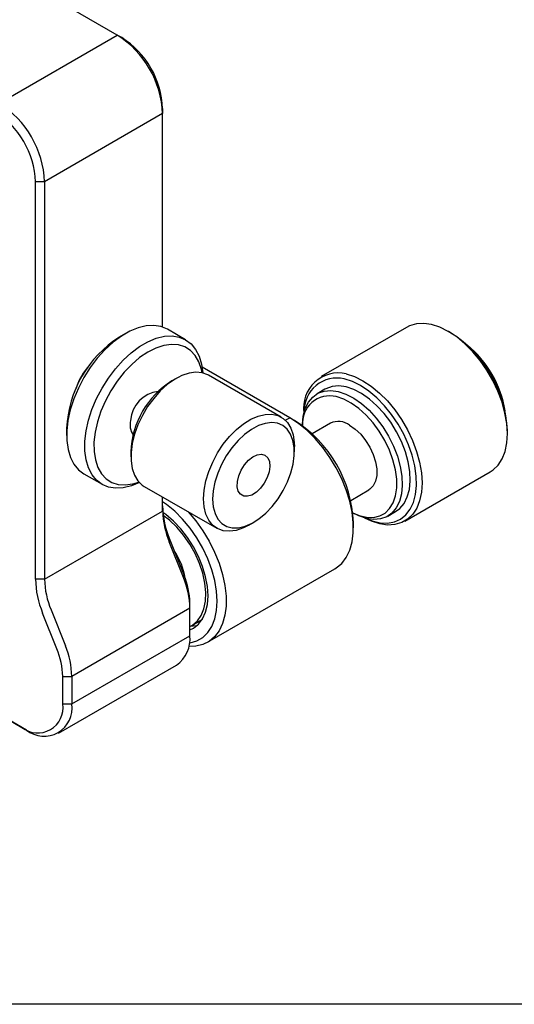
# Model space of a CAD drawing. Extents: x 0 to 421, y 0 to 297.
# Drawn here: x 165 to 203, y 0 to 77 of the extents above; entities that cross this region are included whole.
import ezdxf

# ---------------------------------------------------------------- set-up
doc = ezdxf.new("R2010")
doc.units = 0
doc.header["$LTSCALE"] = 5
doc.layers.get('0').update_dxf_attribs({"color": 255, "linetype": 'CONTINUOUS', "lineweight": 30})
doc.layers.add('2', color=3, linetype='CONTINUOUS')
doc.layers.add('TEMP', color=50, linetype='CONTINUOUS')

# ---------------------------------------------------------------- blocks, each defined once
blk = doc.blocks.new('A$C6D254C6E')
for p, q in [((46.881, 54.599), (32.332, 62.998)), ((37.689, 49.293), (46.881, 54.599)), ((47.235, 54.395), (46.881, 54.599)), ((50.417, 48.476), (41.224, 43.169)), ((50.417, 48.884), (50.417, 48.476)), ((50.417, 31.85), (50.417, 48.476)), ((40.517, 12.21), (40.517, 43.169)), ((41.224, 43.169), (40.517, 43.169)), ((41.224, 43.169), (41.224, 12.21)), ((52.202, 30.863), (50.788, 31.68)), ((69.408, 31.832), (62.761, 27.995)), ((72.871, 31.388), (72.659, 31.51)), ((47.537, 31.358), (47.055, 31.079)), ((60.318, 24.793), (53.483, 28.739)), ((51.477, 27.859), (51.123, 27.654)), ((59.634, 24.841), (53.977, 28.106)), ((63.049, 27.007), (62.433, 26.651)), ((59.966, 24.59), (60.318, 24.793)), ((60.672, 24.589), (60.318, 24.793)), ((42.942, 23.954), (42.942, 23.397)), ((63.471, 24.364), (62.053, 23.545)), ((77.254, 23.55), (77.254, 23.795)), ((60.67, 22.143), (60.67, 22.552)), ((3.182, 21.609), (39.457, 0.668)), ((47.942, 22.143), (47.942, 21.735)), ((39.81, 0.464), (3.536, 21.405)), ((44.288, 20.421), (45.702, 19.605)), ((69.261, 16.737), (75.907, 20.574)), ((48.978, 19.446), (54.634, 16.18)), ((50.417, 17.516), (50.417, 18.615)), ((65.053, 18.349), (66.471, 19.167)), ((41.224, 12.21), (50.417, 17.516)), ((67.933, 17.125), (68.549, 17.48)), ((57.135, 16.428), (57.488, 16.632)), ((65.266, 16.221), (65.266, 16.629)), ((50.971, 15.294), (50.921, 15.125)), ((52.034, 12.339), (50.921, 15.125)), ((50.971, 15.294), (52.085, 12.508)), ((52.034, 12.339), (52.085, 12.508)), ((53.916, 7.301), (63.816, 13.016)), ((41.224, 12.21), (40.517, 12.21)), ((52.538, 9.947), (52.538, 10.356)), ((42.185, 6.793), (41.071, 9.579)), ((41.728, 9.818), (42.842, 7.032)), ((52.538, 9.947), (43.346, 4.641)), ((52.538, 7.812), (52.538, 9.947)), ((52.688, 8.613), (53.395, 9.021)), ((43.346, 2.505), (52.538, 7.812)), ((42.31, 0.216), (51.502, 5.523)), ((42.639, 2.505), (42.639, 4.641)), ((42.639, 4.641), (43.346, 4.641)), ((43.346, 4.641), (43.346, 2.505)), ((42.639, 2.505), (43.346, 2.505)), ((39.457, 0.668), (39.81, 0.464))]:
    blk.add_line(p, q)
at = {"flags": 128}
for points in [[(50.788, 31.68), (50.783, 31.682), (50.287, 31.891), (49.735, 31.981), (49.138, 31.95), (48.508, 31.798), (47.859, 31.53), (47.203, 31.151), (46.554, 30.667), (45.925, 30.09), (45.329, 29.43), (44.778, 28.701), (44.283, 27.919), (43.854, 27.098), (43.501, 26.256), (43.229, 25.41), (43.045, 24.577), (42.953, 23.774), (42.954, 23.018), (43.048, 22.323), (43.234, 21.704), (43.507, 21.173), (43.863, 20.742), (44.288, 20.421)], [(75.907, 20.574), (76.135, 20.725), (76.527, 21.105), (76.841, 21.589), (77.069, 22.167), (77.208, 22.828), (77.254, 23.556), (77.206, 24.339), (77.066, 25.16), (76.836, 26.002), (76.521, 26.848), (76.128, 27.681), (75.663, 28.484), (75.138, 29.24), (74.562, 29.935), (73.947, 30.553), (73.306, 31.083), (72.652, 31.514), (71.998, 31.837), (71.357, 32.045), (70.743, 32.134), (70.168, 32.102), (69.644, 31.95), (69.408, 31.832)], [(44.459, 23.761), (44.643, 24.594), (44.915, 25.44), (45.269, 26.282), (45.697, 27.102), (46.192, 27.885), (46.743, 28.613), (47.339, 29.273), (47.968, 29.851), (48.617, 30.334), (49.273, 30.714), (49.922, 30.982), (50.552, 31.133), (51.149, 31.164), (51.701, 31.075), (52.197, 30.866), (52.627, 30.543), (52.983, 30.111), (53.256, 29.581), (53.442, 28.962), (53.535, 28.284)], [(53.483, 28.296), (53.431, 28.557), (53.237, 29.142), (52.955, 29.636), (52.592, 30.026), (52.155, 30.305), (51.654, 30.466), (51.102, 30.505), (50.509, 30.423), (49.889, 30.219), (49.256, 29.9), (48.624, 29.472), (48.008, 28.945), (47.42, 28.33), (46.875, 27.642), (46.384, 26.895), (45.958, 26.107), (45.607, 25.295), (45.338, 24.476), (45.159, 23.67)], [(53.977, 28.106), (53.933, 28.131), (53.493, 28.294), (53.001, 28.34), (52.47, 28.268), (51.912, 28.079), (51.344, 27.779), (50.779, 27.375), (50.232, 26.878), (49.717, 26.301), (49.248, 25.658), (48.837, 24.967), (48.494, 24.245), (48.228, 23.51), (48.047, 22.783), (47.954, 22.081), (47.953, 21.423), (48.042, 20.826), (48.221, 20.306), (48.484, 19.875), (48.825, 19.545), (48.978, 19.446)], [(66.222, 16.96), (66.729, 16.759), (67.343, 16.614), (67.924, 16.589), (68.459, 16.684), (68.938, 16.898), (69.35, 17.225), (69.687, 17.66), (69.94, 18.192), (70.106, 18.811), (70.179, 19.503), (70.159, 20.253), (70.046, 21.046), (69.843, 21.864), (69.553, 22.69), (69.184, 23.507), (68.742, 24.297), (68.238, 25.043), (67.681, 25.729), (67.085, 26.341), (66.461, 26.866), (65.823, 27.292), (65.184, 27.611), (64.559, 27.815), (64.559, 27.815)], [(64.711, 28.207), (65.351, 27.999), (66.005, 27.677), (66.659, 27.246), (67.3, 26.716), (67.915, 26.097), (68.491, 25.403), (69.017, 24.646), (69.481, 23.844), (69.874, 23.011), (70.189, 22.165), (70.419, 21.323), (70.56, 20.502), (70.607, 19.719), (70.561, 18.99), (70.423, 18.33), (70.194, 17.752), (69.881, 17.268), (69.488, 16.888), (69.025, 16.619), (68.501, 16.467), (67.925, 16.436), (67.311, 16.525), (66.671, 16.733), (66.154, 16.979)], [(61.294, 24.133), (61.295, 24.255), (61.36, 24.919), (61.518, 25.507), (61.767, 26.007), (62.1, 26.406), (62.509, 26.693), (62.984, 26.862), (63.513, 26.908), (64.083, 26.831)], [(68.549, 17.48), (68.882, 17.726), (69.214, 18.124), (69.463, 18.624), (69.622, 19.213), (69.686, 19.877), (69.655, 20.598), (69.529, 21.361), (69.311, 22.145), (69.006, 22.931), (68.623, 23.701), (68.17, 24.435), (67.658, 25.114), (67.101, 25.723), (66.512, 26.247), (65.905, 26.672), (65.296, 26.987), (64.699, 27.186), (64.129, 27.264), (63.6, 27.217), (63.125, 27.048), (63.049, 27.007)], [(65.222, 17.384), (65.724, 17.175), (66.291, 17.04), (66.825, 17.028), (67.31, 17.139), (67.735, 17.37), (68.088, 17.714), (68.36, 18.163), (68.545, 18.706), (68.637, 19.328), (68.634, 20.013), (68.536, 20.743), (68.346, 21.5), (68.069, 22.264), (67.711, 23.015), (67.282, 23.733), (66.794, 24.401), (66.258, 25), (65.688, 25.515), (65.101, 25.934), (64.51, 26.244), (63.93, 26.439), (63.93, 26.439)], [(64.083, 26.831), (64.68, 26.632), (65.289, 26.316), (65.896, 25.891), (66.485, 25.368), (67.042, 24.759), (67.554, 24.079), (68.007, 23.345), (68.39, 22.576), (68.695, 21.789), (68.913, 21.005), (69.039, 20.243), (69.07, 19.521), (69.006, 18.857), (68.847, 18.268), (68.598, 17.769), (68.265, 17.37), (67.857, 17.083), (67.382, 16.914), (66.853, 16.868), (66.283, 16.945), (65.686, 17.144), (65.182, 17.397)], [(53.646, 19.162), (53.783, 19.879), (54.008, 20.612), (54.313, 21.343), (54.692, 22.052), (55.133, 22.721), (55.627, 23.333), (56.159, 23.872), (56.717, 24.324), (57.286, 24.677), (57.85, 24.922), (58.396, 25.053), (58.91, 25.066), (59.377, 24.961), (59.787, 24.741), (60.127, 24.412), (60.39, 23.981), (60.569, 23.461), (60.659, 22.864), (60.67, 22.552)], [(63.816, 13.016), (63.933, 13.089), (64.36, 13.448), (64.711, 13.911), (64.98, 14.471), (65.162, 15.117), (65.254, 15.837), (65.254, 16.617), (65.163, 17.442), (64.981, 18.299), (64.712, 19.169), (64.361, 20.039), (63.935, 20.89), (63.441, 21.707), (62.889, 22.476), (62.29, 23.181), (61.653, 23.81), (60.992, 24.351), (60.318, 24.793)], [(54.348, 19.093), (54.306, 18.447), (54.355, 17.855), (54.494, 17.333), (54.72, 16.897), (55.024, 16.558), (55.4, 16.328), (55.836, 16.212), (56.32, 16.214), (56.837, 16.334), (57.372, 16.568), (57.911, 16.909), (58.438, 17.349), (58.938, 17.873), (59.396, 18.467), (59.799, 19.114), (60.135, 19.796), (60.395, 20.492), (60.572, 21.183), (60.66, 21.849), (60.657, 22.47), (60.562, 23.029), (60.379, 23.51), (60.113, 23.898), (59.771, 24.184), (59.364, 24.357), (58.903, 24.414), (58.401, 24.353), (57.872, 24.176), (57.333, 23.887), (56.798, 23.496), (56.283, 23.012), (55.803, 22.451), (55.371, 21.828), (55, 21.161), (54.7, 20.469), (54.481, 19.773), (54.348, 19.093)], [(64.971, 24.215), (65.412, 23.907), (65.833, 23.505), (66.218, 23.027), (66.547, 22.495), (66.808, 21.93), (66.988, 21.358), (67.08, 20.804), (67.08, 20.292), (66.988, 19.844), (66.808, 19.48), (66.547, 19.216), (66.471, 19.167)], [(48.603, 19.74), (47.982, 19.486), (47.352, 19.335), (46.755, 19.304), (46.203, 19.394), (45.707, 19.602), (45.277, 19.925), (44.921, 20.357), (44.648, 20.887), (44.462, 21.506), (44.368, 22.201), (44.367, 22.958), (44.459, 23.761)], [(45.159, 23.67), (45.071, 22.895), (45.079, 22.167), (45.181, 21.503), (45.375, 20.918), (45.656, 20.424), (46.02, 20.034), (46.456, 19.755), (46.957, 19.594), (47.51, 19.555), (48.103, 19.637), (48.566, 19.779)], [(56.232, 19.821), (56.335, 20.263), (56.523, 20.707), (56.782, 21.122), (57.094, 21.477), (57.435, 21.745), (57.78, 21.906), (58.104, 21.948), (58.381, 21.869), (58.593, 21.674), (58.722, 21.377), (58.76, 21.001), (58.704, 20.574), (58.557, 20.126), (58.331, 19.692), (58.043, 19.304), (57.713, 18.99), (57.367, 18.773), (57.029, 18.671), (56.726, 18.689), (56.479, 18.828), (56.307, 19.076), (56.223, 19.415), (56.232, 19.821)], [(57.135, 16.428), (56.699, 16.208), (56.142, 16.019), (55.61, 15.947), (55.118, 15.993), (54.679, 16.156), (54.302, 16.431), (54, 16.813), (53.778, 17.29), (53.643, 17.85), (53.599, 18.48), (53.646, 19.162)], [(52.502, 7.253), (52.548, 7.26), (53.073, 7.411), (53.536, 7.678), (53.929, 8.058), (54.244, 8.541), (54.473, 9.118), (54.612, 9.777), (54.659, 10.505), (54.613, 11.287), (54.473, 12.108), (54.244, 12.949), (53.93, 13.795), (53.538, 14.628), (53.074, 15.432), (52.549, 16.188), (51.974, 16.884), (51.36, 17.503), (50.719, 18.034), (50.417, 18.247)], [(52.538, 8.267), (52.813, 8.396), (53.21, 8.704), (53.528, 9.12), (53.762, 9.637), (53.904, 10.24), (53.952, 10.914), (53.904, 11.645), (53.762, 12.412), (53.528, 13.198), (53.21, 13.983), (52.813, 14.748), (52.349, 15.473), (51.829, 16.142), (51.265, 16.737), (50.672, 17.244), (50.441, 17.411)], [(52.538, 8.536), (52.74, 8.644), (53.118, 8.961), (53.417, 9.386), (53.629, 9.908), (53.748, 10.515), (53.772, 11.191), (53.7, 11.917), (53.534, 12.676), (53.278, 13.447), (52.939, 14.211), (52.525, 14.947), (52.047, 15.637), (51.518, 16.263), (50.952, 16.809), (50.465, 17.189)], [(52.371, 17.487), (52.39, 17.466), (52.99, 16.761), (53.542, 15.992), (54.035, 15.175), (54.461, 14.324), (54.812, 13.455), (55.081, 12.584), (55.263, 11.728), (55.355, 10.902), (55.355, 10.122), (55.263, 9.402), (55.08, 8.756), (54.811, 8.196), (54.46, 7.733), (54.034, 7.374), (53.54, 7.126), (52.988, 6.995), (52.455, 6.978)], [(52.538, 8.547), (53.056, 8.615), (53.144, 8.64)], [(53.395, 9.021), (53.448, 9.053), (53.514, 9.096)]]:
    blk.add_lwpolyline(points, dxfattribs=at)
for centre, radius, start, end in [((42.773, 48.145), 7.651, 2.47632, 57.5237), ((43.537, 48.586), 6.886, 2.4764, 57.5236), ((33.581, 42.838), 7.651, 2.47643, 57.5236), ((33.638, 42.871), 6.886, 2.47631, 57.52369), ((51.829, 23.573), 8.895, 122.45606, 177.54932), ((67.774, 23.384), 9.489, 2.48104, 57.51359), ((68.807, 23.98), 8.376, 9.32851, 50.66612), ((68.033, 23.534), 9.194, 17.09922, 42.89543), ((48.062, 25.748), 4.585, 136.97261, 163.03279), ((54.773, 21.873), 6.837, 122.26812, 177.73723), ((64.094, 25.573), 2.705, 76.83048, 188.27296), ((63.975, 25.342), 2.542, 76.73625, 182.01177), ((50.37, 24.409), 2.453, 96.90721, 176.08772), ((63.426, 24.366), 2.133, 76.33068, 185.15992), ((49.187, 24.22), 1.313, 164.25233, 215.59623), ((55.325, 16.197), 9.95, 2.48805, 57.49901), ((64.094, 23.007), 1.492, 54.01722, 114.67235), ((57.632, 18.071), 7.217, 181.16303, 202.63208), ((56.976, 17.649), 6.56, 181.16297, 202.63203), ((47.475, 11.648), 4.733, 8.00058, 35.40888), ((45.979, 9.814), 6.56, 1.16302, 22.6321), ((46.635, 10.236), 5.904, 1.16308, 22.63204), ((47.732, 12.356), 7.217, 181.16303, 202.63208), ((47.783, 12.343), 6.56, 181.16297, 202.63203), ((50.038, 7.564), 2.512, 305.64967, 5.66246), ((36.787, 4.508), 6.56, 1.16302, 22.6321), ((36.735, 4.521), 5.904, 1.16308, 22.63204), ((40.689, 2.208), 1.972, 231.32583, 8.68492), ((41.179, 2.174), 2.191, 231.32537, 8.68534)]:
    blk.add_arc(centre, radius, start, end)

msp = doc.modelspace()

# ---------------------------------------------------------------- linework, layer by layer
at = {"layer": 'TEMP', "color": 7}
msp.add_lwpolyline([(0, 0), (0, 297), (420, 297), (420, 0)], close=True, dxfattribs=at)

# ---------------------------------------------------------------- block references
at = {"layer": '2'}
msp.add_blockref('A$C6D254C6E', (125.6586, 20.8957), dxfattribs=at)

doc.saveas('drawing.dxf')
